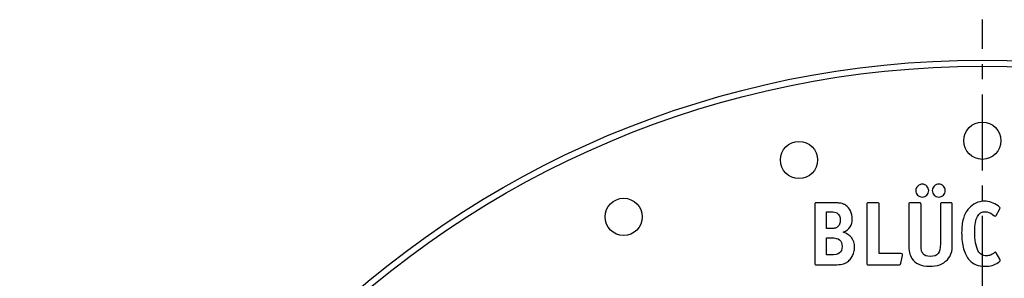
# Model space of a CAD drawing. Units: millimetres. Extents: x 158 to 320, y -59 to 165.
# Drawn here: x 162 to 241, y 81 to 102 of the extents above; entities that cross this region are included whole.
import ezdxf

# ---------------------------------------------------------------- set-up
doc = ezdxf.new("R2010")
doc.units = ezdxf.units.MM
doc.header["$LTSCALE"] = 16.335
doc.linetypes.add('CENTER', pattern=[0.6, 0.375, -0.075, 0.075, -0.075])
doc.layers.get('0').update_dxf_attribs({"linetype": 'CONTINUOUS'})
doc.layers.add('AXES', color=7, linetype='CONTINUOUS')

msp = doc.modelspace()

# ---------------------------------------------------------------- linework, layer by layer
at = {"color": 7, "linetype": 'Continuous'}
for p, q in [((225.547, 87.352), (225.547, 82.658)), ((226.874, 87.505), (225.693, 87.505)), ((229.731, 87.352), (229.731, 82.658)), ((230.577, 87.505), (229.884, 87.505)), ((230.73, 83.409), (230.73, 87.352)), ((233.106, 87.352), (233.106, 84.196)), ((233.951, 87.505), (233.259, 87.505)), ((234.104, 84.196), (234.104, 87.352)), ((235.664, 87.352), (235.664, 84.182)), ((236.466, 87.505), (235.81, 87.505)), ((236.619, 84.196), (236.619, 87.352)), ((226.502, 85.428), (226.502, 86.769)), ((226.502, 86.769), (226.881, 86.769)), ((240.146, 86.485), (240.445, 87.024)), ((226.801, 85.428), (226.502, 85.428)), ((226.502, 83.3), (226.502, 84.677)), ((226.502, 84.677), (226.852, 84.677)), ((226.837, 83.3), (226.502, 83.3)), ((232.464, 83.409), (230.73, 83.409)), ((232.464, 82.637), (232.595, 83.242)), ((232.61, 83.307), (232.61, 83.329)), ((240.453, 82.943), (240.161, 83.453)), ((225.693, 82.505), (226.932, 82.505)), ((229.884, 82.505), (232.297, 82.505))]:
    msp.add_line(p, q, dxfattribs=at)
for centre, radius in [((239.035, 21.505), 77.5), ((239.035, 92.505), 1.5), ((224.273, 90.954), 1.5), ((210.157, 86.367), 1.5)]:
    msp.add_circle(centre, radius, dxfattribs=at)
at = {"color": 9, "linetype": 'Continuous'}
msp.add_circle((239.035, 21.505), 77, dxfattribs=at)
at = {"color": 7, "linetype": 'Continuous'}
msp.add_arc((227.136, 86.221), 1.429, 0.06945, 25.70802, dxfattribs=at)
for points in [[(233.835, 88.847), (233.732, 88.744), (233.681, 88.628), (233.681, 88.489)], [(234.206, 89), (234.06, 89), (233.937, 88.949), (233.835, 88.847)], [(234.563, 88.847), (234.461, 88.949), (234.345, 89), (234.206, 89)], [(234.716, 88.482), (234.716, 88.621), (234.665, 88.744), (234.563, 88.847)], [(235.161, 88.854), (235.059, 88.752), (235.008, 88.628), (235.008, 88.489)], [(235.54, 89.007), (235.387, 89.007), (235.263, 88.956), (235.161, 88.854)], [(235.897, 88.854), (235.795, 88.956), (235.679, 89.007), (235.54, 89.007)], [(236.05, 88.489), (236.05, 88.628), (235.999, 88.752), (235.897, 88.854)], [(233.681, 88.489), (233.681, 88.344), (233.725, 88.22), (233.827, 88.118)], [(233.827, 88.118), (233.929, 88.016), (234.053, 87.965), (234.199, 87.965)], [(234.199, 87.965), (234.337, 87.965), (234.461, 88.016), (234.563, 88.118)], [(234.563, 88.118), (234.665, 88.22), (234.716, 88.336), (234.716, 88.482)], [(235.008, 88.489), (235.008, 88.344), (235.059, 88.22), (235.161, 88.118)], [(235.161, 88.118), (235.263, 88.016), (235.387, 87.965), (235.533, 87.965)], [(235.533, 87.965), (235.671, 87.965), (235.795, 88.016), (235.897, 88.118)], [(235.897, 88.118), (235.999, 88.22), (236.05, 88.344), (236.05, 88.489)], [(225.569, 87.476), (225.555, 87.462), (225.547, 87.418), (225.547, 87.352)], [(225.693, 87.505), (225.628, 87.505), (225.584, 87.491), (225.569, 87.476)], [(227.318, 87.491), (227.195, 87.498), (227.049, 87.505), (226.874, 87.505)], [(227.632, 87.462), (227.544, 87.476), (227.442, 87.484), (227.318, 87.491)], [(227.858, 87.396), (227.792, 87.425), (227.719, 87.447), (227.632, 87.462)], [(228.054, 87.293), (227.989, 87.338), (227.923, 87.367), (227.858, 87.396)], [(228.423, 86.841), (228.332, 87.032), (228.208, 87.185), (228.054, 87.293)], [(229.753, 87.476), (229.738, 87.462), (229.731, 87.418), (229.731, 87.352)], [(229.884, 87.505), (229.811, 87.505), (229.767, 87.491), (229.753, 87.476)], [(230.7, 87.476), (230.686, 87.491), (230.642, 87.505), (230.577, 87.505)], [(230.73, 87.352), (230.73, 87.418), (230.715, 87.462), (230.7, 87.476)], [(233.128, 87.476), (233.113, 87.462), (233.106, 87.418), (233.106, 87.352)], [(233.259, 87.505), (233.186, 87.505), (233.142, 87.491), (233.128, 87.476)], [(234.075, 87.476), (234.06, 87.491), (234.017, 87.505), (233.951, 87.505)], [(234.104, 87.352), (234.104, 87.418), (234.09, 87.462), (234.075, 87.476)], [(235.686, 87.476), (235.671, 87.462), (235.664, 87.418), (235.664, 87.352)], [(235.81, 87.505), (235.744, 87.505), (235.7, 87.491), (235.686, 87.476)], [(236.59, 87.476), (236.575, 87.491), (236.531, 87.505), (236.466, 87.505)], [(236.619, 87.352), (236.619, 87.418), (236.604, 87.462), (236.59, 87.476)], [(238.507, 87.476), (238.288, 87.374), (238.106, 87.236), (237.947, 87.052)], [(239.206, 87.629), (238.958, 87.629), (238.725, 87.578), (238.507, 87.476)], [(239.774, 87.531), (239.585, 87.593), (239.396, 87.629), (239.206, 87.629)], [(240.306, 87.257), (240.139, 87.374), (239.964, 87.469), (239.774, 87.531)], [(240.46, 87.083), (240.46, 87.126), (240.409, 87.185), (240.306, 87.257)], [(226.881, 86.769), (226.991, 86.769), (227.078, 86.762), (227.136, 86.748)], [(227.136, 86.748), (227.202, 86.733), (227.26, 86.718), (227.31, 86.688)], [(227.31, 86.688), (227.501, 86.572), (227.595, 86.383), (227.595, 86.113)], [(237.947, 87.052), (237.749, 86.82), (237.595, 86.543), (237.506, 86.231)], [(238.426, 85.224), (238.426, 86.259), (238.703, 86.784), (239.265, 86.784)], [(239.265, 86.784), (239.461, 86.784), (239.658, 86.704), (239.853, 86.555)], [(239.853, 86.555), (239.935, 86.492), (239.986, 86.456), (240.008, 86.441)], [(240.008, 86.441), (240.03, 86.427), (240.052, 86.427), (240.074, 86.427)], [(240.074, 86.427), (240.103, 86.427), (240.123, 86.442), (240.146, 86.485)], [(240.445, 87.024), (240.453, 87.032), (240.46, 87.054), (240.46, 87.083)], [(227.534, 85.776), (227.493, 85.676), (227.435, 85.603), (227.36, 85.548)], [(227.595, 86.113), (227.595, 85.989), (227.574, 85.873), (227.534, 85.776)], [(228.392, 85.558), (228.507, 85.734), (228.565, 85.953), (228.565, 86.223)], [(237.506, 86.231), (237.413, 85.909), (237.37, 85.53), (237.37, 85.078)], [(227.144, 85.45), (227.063, 85.435), (226.947, 85.428), (226.801, 85.428)], [(227.36, 85.548), (227.297, 85.501), (227.224, 85.465), (227.144, 85.45)], [(227.829, 85.122), (228.091, 85.239), (228.281, 85.384), (228.392, 85.558)], [(228.505, 84.691), (228.346, 84.896), (228.12, 85.042), (227.829, 85.122)], [(237.37, 85.078), (237.37, 84.59), (237.421, 84.16), (237.526, 83.787)], [(238.708, 83.597), (238.521, 83.949), (238.426, 84.495), (238.426, 85.224)], [(226.852, 84.677), (227.18, 84.677), (227.406, 84.619), (227.541, 84.513)], [(227.541, 84.513), (227.676, 84.408), (227.749, 84.226), (227.749, 83.978)], [(228.747, 83.919), (228.747, 84.226), (228.667, 84.481), (228.505, 84.691)], [(233.106, 84.196), (233.106, 83.905), (233.12, 83.672), (233.16, 83.496)], [(234.111, 83.898), (234.104, 83.978), (234.104, 84.08), (234.104, 84.196)], [(235.664, 84.182), (235.664, 83.817), (235.598, 83.562), (235.473, 83.403)], [(236.531, 83.431), (236.59, 83.621), (236.619, 83.876), (236.619, 84.196)], [(227.537, 83.453), (227.399, 83.351), (227.165, 83.3), (226.837, 83.3)], [(227.749, 83.978), (227.749, 83.73), (227.676, 83.555), (227.537, 83.453)], [(228.549, 83.162), (228.609, 83.271), (228.66, 83.387), (228.693, 83.519)], [(228.693, 83.519), (228.725, 83.65), (228.747, 83.781), (228.747, 83.919)], [(232.61, 83.329), (232.61, 83.38), (232.559, 83.409), (232.464, 83.409)], [(232.595, 83.242), (232.603, 83.278), (232.61, 83.3), (232.61, 83.307)], [(233.16, 83.496), (233.2, 83.314), (233.266, 83.154), (233.354, 83.016)], [(234.133, 83.686), (234.119, 83.744), (234.111, 83.817), (234.111, 83.898)], [(234.175, 83.54), (234.155, 83.584), (234.141, 83.628), (234.133, 83.686)], [(234.252, 83.425), (234.221, 83.468), (234.192, 83.504), (234.175, 83.54)], [(234.848, 83.176), (234.571, 83.176), (234.374, 83.256), (234.252, 83.425)], [(235.473, 83.403), (235.351, 83.249), (235.139, 83.176), (234.848, 83.176)], [(236.219, 82.912), (236.364, 83.067), (236.473, 83.242), (236.531, 83.431)], [(237.526, 83.787), (237.632, 83.416), (237.792, 83.11), (238.001, 82.875)], [(238.98, 83.322), (238.864, 83.387), (238.769, 83.482), (238.708, 83.597)], [(239.367, 83.227), (239.221, 83.227), (239.097, 83.256), (238.98, 83.322)], [(239.68, 83.278), (239.593, 83.242), (239.483, 83.227), (239.367, 83.227)], [(240.023, 83.489), (239.884, 83.387), (239.767, 83.314), (239.68, 83.278)], [(240.095, 83.519), (240.081, 83.519), (240.059, 83.504), (240.023, 83.489)], [(240.161, 83.453), (240.132, 83.497), (240.11, 83.519), (240.095, 83.519)], [(225.547, 82.658), (225.547, 82.586), (225.555, 82.542), (225.569, 82.527)], [(225.569, 82.527), (225.584, 82.513), (225.628, 82.505), (225.693, 82.505)], [(226.932, 82.505), (227.231, 82.505), (227.464, 82.513), (227.625, 82.535)], [(227.625, 82.535), (227.785, 82.556), (227.923, 82.6), (228.042, 82.655)], [(228.042, 82.655), (228.142, 82.702), (228.237, 82.775), (228.324, 82.863)], [(228.324, 82.863), (228.412, 82.95), (228.485, 83.045), (228.549, 83.162)], [(229.731, 82.658), (229.731, 82.586), (229.738, 82.542), (229.753, 82.527)], [(229.753, 82.527), (229.767, 82.513), (229.811, 82.505), (229.884, 82.505)], [(232.297, 82.505), (232.355, 82.505), (232.391, 82.513), (232.413, 82.527)], [(232.413, 82.527), (232.428, 82.542), (232.452, 82.578), (232.464, 82.637)], [(233.354, 83.016), (233.623, 82.593), (234.097, 82.382), (234.775, 82.382)], [(234.775, 82.382), (235.095, 82.382), (235.372, 82.425), (235.604, 82.509)], [(235.604, 82.509), (235.839, 82.593), (236.043, 82.724), (236.219, 82.912)], [(238.001, 82.875), (238.295, 82.542), (238.711, 82.382), (239.257, 82.382)], [(239.257, 82.382), (239.658, 82.382), (240.008, 82.484), (240.312, 82.684)], [(240.312, 82.684), (240.416, 82.753), (240.474, 82.819), (240.474, 82.877)], [(240.474, 82.877), (240.474, 82.892), (240.469, 82.914), (240.453, 82.943)]]:
    msp.add_open_spline(points, degree=3, dxfattribs=at)
at = {"layer": 'AXES', "color": 7, "linetype": 'CENTER'}
msp.add_line((239.035, 21.505), (239.035, 102.267), dxfattribs=at)

doc.saveas('drawing.dxf')
